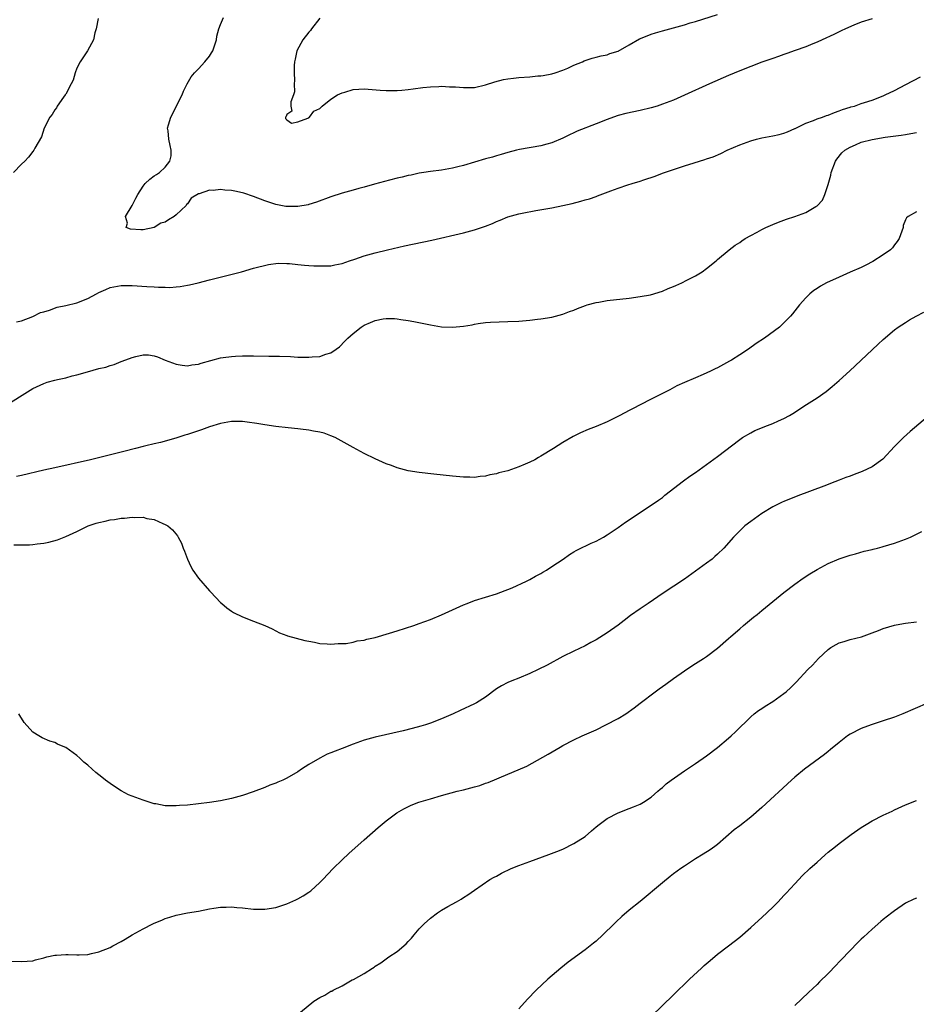
# Model space of a CAD drawing. Units: inches. Extents: x 2622305 to 2625000, y 1458000 to 1461000.
# Drawn here: x 2623927 to 2624089, y 1460562 to 1460741 of the extents above; entities that cross this region are included whole.
import ezdxf

# ---------------------------------------------------------------- set-up
doc = ezdxf.new("R2010")
doc.units = ezdxf.units.IN
doc.header["$MEASUREMENT"] = 0
doc.layers.add('LD26221458_10ft', color=71, linetype='Continuous')

msp = doc.modelspace()

# ---------------------------------------------------------------- linework, layer by layer
at = {"layer": 'LD26221458_10ft'}
for points, elevation in [([(2623940.84, 1460740.84), (2623940.48, 1460739), (2623940.24, 1460738.24), (2623939.98, 1460737), (2623938.95, 1460735), (2623937.61, 1460733), (2623937, 1460731.84), (2623936.67, 1460731), (2623936.3, 1460729.7), (2623935.99, 1460729), (2623935, 1460727.16), (2623934.9, 1460727), (2623934.59, 1460726.59), (2623933.46, 1460725), (2623933.3, 1460724.7), (2623933, 1460724.32), (2623932.51, 1460723.49), (2623932.09, 1460723), (2623931.05, 1460721), (2623930.57, 1460719.43), (2623929.4, 1460717.4), (2623929.2, 1460717), (2623929, 1460716.78), (2623928.27, 1460715.73), (2623927.59, 1460715), (2623927, 1460714.47), (2623925.55, 1460713)], 9480), ([(2624081, 1460740.78), (2624079, 1460740.17), (2624077.64, 1460739.64), (2624076.17, 1460739), (2624075.39, 1460738.61), (2624075, 1460738.45), (2624074.03, 1460737.97), (2624071.93, 1460737), (2624071, 1460736.55), (2624070.25, 1460736.25), (2624069, 1460735.72), (2624067.04, 1460735.04), (2624065.52, 1460734.48), (2624065, 1460734.33), (2624064.04, 1460733.96), (2624063, 1460733.62), (2624061, 1460732.91), (2624059, 1460732.17), (2624057, 1460731.36), (2624055, 1460730.51), (2624051.56, 1460729), (2624047, 1460726.96), (2624045, 1460726.09), (2624043, 1460725.31), (2624042.04, 1460725), (2624041, 1460724.69), (2624039, 1460724.21), (2624036.38, 1460723.62), (2624035, 1460723.26), (2624034.18, 1460723), (2624033, 1460722.57), (2624031, 1460721.75), (2624027.57, 1460720.43), (2624027, 1460720.15), (2624026.19, 1460719.81), (2624025, 1460719.2), (2624023, 1460718.34), (2624022.09, 1460718.09), (2624021, 1460717.77), (2624017.13, 1460717.13), (2624016.57, 1460717), (2624015, 1460716.6), (2624013.8, 1460716.2), (2624013, 1460716.01), (2624012.24, 1460715.76), (2624011, 1460715.45), (2624009, 1460714.87), (2624007, 1460714.26), (2624005.98, 1460713.98), (2624005, 1460713.74), (2624003, 1460713.4), (2624001, 1460713.17), (2623999.84, 1460713), (2623999, 1460712.86), (2623997.5, 1460712.5), (2623997, 1460712.42), (2623995.89, 1460712.11), (2623995, 1460711.93), (2623993.59, 1460711.59), (2623990.87, 1460710.87), (2623989, 1460710.32), (2623988.07, 1460710.07), (2623987, 1460709.76), (2623985, 1460709.21), (2623983, 1460708.55), (2623980.4, 1460707.6), (2623979, 1460707.19), (2623978.86, 1460707.14), (2623977, 1460706.81), (2623976.82, 1460706.82), (2623975, 1460706.79), (2623974.84, 1460706.84), (2623973, 1460707.17), (2623971, 1460707.84), (2623969, 1460708.6), (2623967.21, 1460709.21), (2623967, 1460709.27), (2623965.57, 1460709.57), (2623965, 1460709.71), (2623963.76, 1460709.76), (2623963, 1460709.91), (2623961.7, 1460709.7), (2623961, 1460709.76), (2623959.11, 1460709.11), (2623959, 1460709.12), (2623957.67, 1460708.33), (2623957, 1460707.3), (2623956.83, 1460707.17), (2623956.77, 1460707), (2623955, 1460705.32), (2623954.62, 1460705), (2623953.57, 1460704.43), (2623953, 1460704.01), (2623952.21, 1460703.79), (2623951, 1460703.01), (2623949, 1460702.61), (2623948.57, 1460702.57), (2623946.7, 1460702.7), (2623945.9, 1460703), (2623946.17, 1460703.83), (2623945.82, 1460705), (2623947, 1460707), (2623947.7, 1460708.3), (2623948.01, 1460709), (2623949, 1460710.52), (2623949.38, 1460711), (2623950.22, 1460711.78), (2623951, 1460712.37), (2623951.42, 1460712.58), (2623951.96, 1460713), (2623953, 1460713.92), (2623953.8, 1460715), (2623954.04, 1460715.96), (2623954.08, 1460717), (2623953.86, 1460717.86), (2623953.67, 1460719), (2623953.51, 1460720.49), (2623953.43, 1460721), (2623953.58, 1460721.58), (2623954, 1460723), (2623954.37, 1460723.63), (2623955, 1460724.93), (2623956.04, 1460727), (2623956.33, 1460727.67), (2623956.94, 1460729), (2623957.7, 1460730.3), (2623958.27, 1460731), (2623959, 1460731.73), (2623960.19, 1460733), (2623961, 1460734.03), (2623961.4, 1460734.6), (2623961.6, 1460735), (2623962.27, 1460737), (2623962.36, 1460737.64), (2623962.72, 1460739), (2623963, 1460739.75), (2623963.54, 1460741)], 9470), ([(2623981, 1460740.92), (2623979.47, 1460739), (2623979.32, 1460738.68), (2623979, 1460738.39), (2623977.93, 1460737), (2623976.8, 1460735), (2623976.53, 1460733.47), (2623976.38, 1460733), (2623976.31, 1460732.31), (2623976.33, 1460731), (2623976.41, 1460729.59), (2623976.35, 1460729), (2623976.41, 1460727.59), (2623976.24, 1460727), (2623975.74, 1460725.74), (2623975.74, 1460725), (2623975.92, 1460724.08), (2623975, 1460723.48), (2623974.88, 1460723.12), (2623974.76, 1460723), (2623974.75, 1460722.75), (2623975, 1460722.48), (2623975.87, 1460721.87), (2623977, 1460722.14), (2623978.83, 1460722.83), (2623979, 1460722.93), (2623979.09, 1460723), (2623979.92, 1460724.08), (2623981, 1460724.56), (2623981.2, 1460724.8), (2623981.43, 1460725), (2623983, 1460726.23), (2623984.19, 1460727), (2623985, 1460727.4), (2623985.52, 1460727.52), (2623987, 1460728), (2623988.06, 1460728.06), (2623989, 1460728.14), (2623991.9, 1460727.9), (2623993, 1460727.79), (2623995, 1460727.78), (2623995.85, 1460727.85), (2623997, 1460727.98), (2623997.88, 1460728.12), (2623999.65, 1460728.35), (2624001, 1460728.48), (2624002.53, 1460728.53), (2624003, 1460728.57), (2624004.49, 1460728.49), (2624005, 1460728.49), (2624005.53, 1460728.47), (2624007, 1460728.33), (2624008.34, 1460728.34), (2624009, 1460728.37), (2624011, 1460728.81), (2624012.64, 1460729.36), (2624014.22, 1460729.78), (2624015, 1460729.93), (2624016.02, 1460730.02), (2624017, 1460730.14), (2624019, 1460730.28), (2624020.45, 1460730.45), (2624021, 1460730.49), (2624021.45, 1460730.55), (2624023, 1460730.85), (2624023.57, 1460731), (2624025, 1460731.5), (2624025.86, 1460731.86), (2624027, 1460732.38), (2624028.53, 1460733), (2624028.84, 1460733.16), (2624030.32, 1460733.68), (2624031, 1460733.84), (2624031.91, 1460734.09), (2624033, 1460734.29), (2624033.52, 1460734.48), (2624035, 1460734.94), (2624037, 1460736.06), (2624038.84, 1460737.16), (2624039.34, 1460737.34), (2624041, 1460738.02), (2624041.73, 1460738.27), (2624043, 1460738.61), (2624044.36, 1460739), (2624047, 1460739.72), (2624048.03, 1460740.03), (2624049, 1460740.3), (2624053, 1460741.57)], 9460), ([(2623926.08, 1460685.92), (2623927, 1460686.15), (2623929, 1460686.94), (2623930.39, 1460687.61), (2623931, 1460687.78), (2623932.05, 1460688.05), (2623933.41, 1460688.59), (2623935, 1460688.89), (2623937, 1460689.41), (2623939, 1460690.18), (2623940.58, 1460691), (2623941, 1460691.24), (2623942.22, 1460691.78), (2623943, 1460692.15), (2623945, 1460692.55), (2623945.45, 1460692.55), (2623947, 1460692.53), (2623949.66, 1460692.34), (2623951, 1460692.27), (2623951.79, 1460692.21), (2623953, 1460692.22), (2623953.83, 1460692.17), (2623955, 1460692.3), (2623955.68, 1460692.32), (2623957, 1460692.58), (2623957.37, 1460692.63), (2623958.97, 1460693), (2623961, 1460693.53), (2623966.78, 1460695), (2623969, 1460695.64), (2623971.68, 1460696.32), (2623973.45, 1460696.55), (2623975, 1460696.51), (2623975.49, 1460696.51), (2623977, 1460696.34), (2623978.22, 1460696.22), (2623979, 1460696.17), (2623979.92, 1460696.08), (2623981, 1460696.05), (2623981.95, 1460696.05), (2623983, 1460696.09), (2623983.73, 1460696.27), (2623985, 1460696.5), (2623986.38, 1460697), (2623987.3, 1460697.3), (2623989, 1460697.89), (2623991, 1460698.45), (2623993.23, 1460699), (2623996.29, 1460699.71), (2624001.27, 1460700.73), (2624007, 1460702.06), (2624009, 1460702.59), (2624011, 1460703.25), (2624012.25, 1460703.75), (2624013, 1460704.08), (2624013.66, 1460704.34), (2624015, 1460704.92), (2624017, 1460705.5), (2624017.64, 1460705.64), (2624020.11, 1460706.11), (2624023, 1460706.6), (2624025, 1460706.98), (2624026.65, 1460707.35), (2624028.24, 1460707.76), (2624029, 1460708.02), (2624029.79, 1460708.21), (2624031, 1460708.65), (2624031.27, 1460708.73), (2624033.67, 1460709.67), (2624035, 1460710.16), (2624036.75, 1460710.75), (2624037.53, 1460711), (2624039, 1460711.43), (2624039.67, 1460711.67), (2624041.69, 1460712.31), (2624043, 1460712.82), (2624045.77, 1460713.77), (2624047, 1460714.16), (2624048.73, 1460714.73), (2624050.69, 1460715.31), (2624051, 1460715.43), (2624052.17, 1460715.83), (2624053.58, 1460716.42), (2624054.76, 1460717), (2624057, 1460717.98), (2624059, 1460718.72), (2624060.07, 1460719), (2624061, 1460719.22), (2624063, 1460719.6), (2624064.16, 1460719.84), (2624065, 1460720.08), (2624065.64, 1460720.36), (2624067, 1460720.91), (2624067.05, 1460720.95), (2624069, 1460721.87), (2624070.36, 1460722.36), (2624071, 1460722.67), (2624072, 1460723), (2624072.73, 1460723.27), (2624073, 1460723.36), (2624074.16, 1460723.84), (2624075, 1460724.12), (2624075.62, 1460724.38), (2624077, 1460724.79), (2624077.15, 1460724.85), (2624077.77, 1460725), (2624079, 1460725.43), (2624079.61, 1460725.61), (2624081, 1460726.09), (2624083, 1460726.84), (2624083.37, 1460727), (2624085, 1460727.8), (2624087.11, 1460728.89), (2624089.71, 1460730.29)], 9480), ([(2623925, 1460671.35), (2623927.55, 1460673), (2623929, 1460673.87), (2623931, 1460674.8), (2623931.62, 1460675), (2623933, 1460675.36), (2623933.48, 1460675.48), (2623935, 1460675.82), (2623936.16, 1460676.16), (2623937, 1460676.35), (2623938.91, 1460676.91), (2623941, 1460677.48), (2623942.24, 1460677.76), (2623943, 1460678.05), (2623943.75, 1460678.25), (2623945, 1460678.75), (2623945.19, 1460678.81), (2623947, 1460679.49), (2623947.69, 1460679.69), (2623949, 1460679.97), (2623949.96, 1460679.96), (2623951, 1460679.81), (2623951.62, 1460679.62), (2623953.01, 1460679), (2623955, 1460678.29), (2623956.09, 1460678.09), (2623957, 1460677.99), (2623957.82, 1460678.18), (2623959, 1460678.29), (2623959.52, 1460678.48), (2623963, 1460679.44), (2623963.48, 1460679.48), (2623965, 1460679.7), (2623965.72, 1460679.72), (2623967, 1460679.77), (2623969, 1460679.77), (2623971.75, 1460679.75), (2623973.71, 1460679.71), (2623975.65, 1460679.65), (2623977, 1460679.58), (2623977.58, 1460679.58), (2623979, 1460679.53), (2623979.61, 1460679.61), (2623981, 1460679.66), (2623982.08, 1460680.08), (2623983, 1460680.31), (2623983.97, 1460681), (2623984.55, 1460681.45), (2623985.54, 1460682.46), (2623986.04, 1460683), (2623987, 1460683.85), (2623988.44, 1460685), (2623989, 1460685.35), (2623990.18, 1460685.82), (2623991, 1460686.19), (2623992.47, 1460686.47), (2623993, 1460686.53), (2623994.52, 1460686.52), (2623995, 1460686.46), (2623995.65, 1460686.35), (2623997, 1460686.18), (2623998, 1460686), (2624001, 1460685.38), (2624003, 1460685.06), (2624005, 1460684.98), (2624007, 1460685.19), (2624008.57, 1460685.43), (2624009, 1460685.54), (2624009.65, 1460685.65), (2624011, 1460685.8), (2624011.86, 1460685.86), (2624015, 1460685.98), (2624017, 1460686.08), (2624019, 1460686.24), (2624020.4, 1460686.4), (2624021, 1460686.47), (2624023, 1460686.8), (2624025, 1460687.32), (2624026.21, 1460687.79), (2624027, 1460688.06), (2624027.65, 1460688.35), (2624029.1, 1460688.9), (2624029.41, 1460689), (2624031, 1460689.43), (2624031.51, 1460689.51), (2624033, 1460689.78), (2624037, 1460690.23), (2624039, 1460690.5), (2624040.86, 1460690.86), (2624043, 1460691.49), (2624044.05, 1460691.95), (2624045, 1460692.31), (2624045.46, 1460692.54), (2624046.51, 1460693), (2624047.46, 1460693.46), (2624049, 1460694.26), (2624050.2, 1460695), (2624051, 1460695.58), (2624052.75, 1460697), (2624053, 1460697.23), (2624055.09, 1460699), (2624056.19, 1460699.81), (2624057, 1460700.33), (2624057.38, 1460700.62), (2624057.97, 1460701), (2624059, 1460701.57), (2624060.17, 1460702.17), (2624061, 1460702.64), (2624061.73, 1460703), (2624063, 1460703.57), (2624064, 1460704), (2624065, 1460704.36), (2624065.5, 1460704.5), (2624066.96, 1460705), (2624069, 1460705.74), (2624070.81, 1460706.81), (2624071, 1460706.91), (2624072.01, 1460707.99), (2624072.41, 1460709), (2624073, 1460710.8), (2624073.49, 1460712.51), (2624073.56, 1460713), (2624074.35, 1460715), (2624074.6, 1460715.4), (2624075.5, 1460716.5), (2624076.04, 1460717), (2624077, 1460717.58), (2624077.96, 1460717.96), (2624079, 1460718.43), (2624081, 1460718.95), (2624083.34, 1460719.34), (2624086.26, 1460719.74), (2624087, 1460719.87), (2624088, 1460720), (2624089, 1460720.18)], 9490), ([(2624089, 1460705.84), (2624087.53, 1460705), (2624087.21, 1460704.79), (2624087, 1460704.43), (2624086.62, 1460703.37), (2624086.58, 1460703), (2624085.87, 1460701), (2624085.52, 1460700.48), (2624085, 1460699.87), (2624084.64, 1460699.36), (2624084.28, 1460699), (2624083, 1460698.05), (2624081.13, 1460696.87), (2624079.82, 1460696.18), (2624079, 1460695.8), (2624077, 1460694.91), (2624075, 1460694.04), (2624072.73, 1460693), (2624071.61, 1460692.39), (2624071, 1460691.97), (2624070.4, 1460691.6), (2624069.68, 1460691), (2624069, 1460690.31), (2624067.82, 1460689), (2624067, 1460687.94), (2624066.58, 1460687.42), (2624066.21, 1460687), (2624065.62, 1460686.38), (2624065, 1460685.75), (2624064.18, 1460685), (2624061.49, 1460683), (2624059.99, 1460682.01), (2624058.57, 1460681), (2624057, 1460679.97), (2624055.49, 1460679), (2624055.18, 1460678.82), (2624053, 1460677.63), (2624052.56, 1460677.44), (2624051.7, 1460677), (2624050.41, 1460676.41), (2624049, 1460675.83), (2624047.02, 1460674.98), (2624045.65, 1460674.35), (2624044.34, 1460673.66), (2624041, 1460671.95), (2624039, 1460670.95), (2624037.73, 1460670.27), (2624037, 1460669.9), (2624035.32, 1460669), (2624033, 1460667.86), (2624031, 1460667.01), (2624029.55, 1460666.45), (2624028.16, 1460665.84), (2624026.83, 1460665.17), (2624025, 1460664.11), (2624023.28, 1460663), (2624021, 1460661.61), (2624020.6, 1460661.4), (2624019.89, 1460661), (2624019, 1460660.55), (2624018.19, 1460660.19), (2624017, 1460659.71), (2624015.01, 1460659.01), (2624013.41, 1460658.59), (2624013, 1460658.44), (2624011.77, 1460658.23), (2624011, 1460658.02), (2624010.04, 1460657.96), (2624009, 1460657.8), (2624008.17, 1460657.83), (2624007, 1460657.82), (2624005, 1460657.99), (2624001.65, 1460658.35), (2623999, 1460658.68), (2623997, 1460659.01), (2623995, 1460659.53), (2623993.94, 1460659.94), (2623993, 1460660.27), (2623991, 1460661.16), (2623989, 1460662.14), (2623987, 1460663.21), (2623983.77, 1460665), (2623983, 1460665.33), (2623981.79, 1460665.79), (2623981, 1460665.97), (2623979.85, 1460666.15), (2623979, 1460666.35), (2623977.49, 1460666.51), (2623977, 1460666.59), (2623975.25, 1460666.75), (2623973, 1460667.02), (2623971, 1460667.3), (2623969.55, 1460667.55), (2623967.81, 1460667.81), (2623967, 1460667.9), (2623965.92, 1460667.92), (2623965, 1460667.89), (2623963.67, 1460667.67), (2623963, 1460667.53), (2623961, 1460666.93), (2623959.59, 1460666.41), (2623957, 1460665.57), (2623956.54, 1460665.46), (2623954.9, 1460664.9), (2623952.12, 1460664.12), (2623951, 1460663.89), (2623949.5, 1460663.5), (2623949, 1460663.39), (2623947.64, 1460663), (2623945.53, 1460662.47), (2623939.45, 1460661), (2623933, 1460659.55), (2623931, 1460659.09), (2623927, 1460658.12), (2623926.05, 1460657.95)], 9500), ([(2623925.6, 1460645.6), (2623927, 1460645.56), (2623928.41, 1460645.59), (2623929, 1460645.64), (2623929.78, 1460645.78), (2623931, 1460645.89), (2623931.95, 1460646.05), (2623933.49, 1460646.51), (2623935, 1460647.1), (2623937, 1460647.99), (2623939.06, 1460649), (2623940.49, 1460649.51), (2623941, 1460649.66), (2623942.11, 1460649.89), (2623943, 1460650.12), (2623943.82, 1460650.18), (2623945, 1460650.43), (2623945.6, 1460650.4), (2623947, 1460650.6), (2623947.48, 1460650.52), (2623949, 1460650.57), (2623949.64, 1460650.36), (2623951, 1460650.15), (2623952.58, 1460649.42), (2623953, 1460649.27), (2623953.45, 1460649), (2623954.31, 1460648.31), (2623955.22, 1460647.22), (2623955.33, 1460647), (2623955.92, 1460645.92), (2623956.23, 1460645), (2623956.46, 1460644.46), (2623957.01, 1460643), (2623957.64, 1460641.64), (2623958, 1460641), (2623959, 1460639.55), (2623961, 1460637.25), (2623961.27, 1460637), (2623963, 1460635.18), (2623963.24, 1460635), (2623964.16, 1460634.16), (2623965, 1460633.59), (2623965.37, 1460633.37), (2623967, 1460632.54), (2623969, 1460631.75), (2623971, 1460631), (2623972.38, 1460630.38), (2623973.69, 1460629.69), (2623975, 1460629.2), (2623975.13, 1460629.13), (2623978.3, 1460628.3), (2623979, 1460628.16), (2623980.01, 1460627.99), (2623981, 1460627.76), (2623982.31, 1460627.69), (2623983, 1460627.6), (2623984.28, 1460627.72), (2623985, 1460627.71), (2623985.74, 1460627.74), (2623987, 1460627.99), (2623987.76, 1460628.24), (2623989, 1460628.35), (2623989.48, 1460628.52), (2623991, 1460628.82), (2623993.6, 1460629.6), (2623995, 1460630.05), (2623996.52, 1460630.52), (2623998, 1460631), (2623999, 1460631.34), (2624001, 1460632.08), (2624003, 1460632.91), (2624005, 1460633.83), (2624007, 1460634.73), (2624007.68, 1460635), (2624009, 1460635.49), (2624013, 1460636.74), (2624013.73, 1460637), (2624015.83, 1460637.83), (2624018.41, 1460639), (2624018.79, 1460639.21), (2624019, 1460639.29), (2624020.06, 1460639.94), (2624021, 1460640.42), (2624021.36, 1460640.64), (2624022, 1460641), (2624023, 1460641.68), (2624025.02, 1460643), (2624026.18, 1460643.82), (2624027, 1460644.33), (2624027.41, 1460644.59), (2624028.75, 1460645.25), (2624029, 1460645.36), (2624030.1, 1460645.9), (2624031, 1460646.26), (2624032.36, 1460647), (2624033, 1460647.37), (2624035, 1460648.73), (2624036.32, 1460649.68), (2624037.51, 1460650.49), (2624038.31, 1460651), (2624041, 1460652.77), (2624042.3, 1460653.7), (2624043, 1460654.17), (2624043.45, 1460654.55), (2624046.85, 1460657.15), (2624048, 1460658), (2624049, 1460658.69), (2624051, 1460660.13), (2624053, 1460661.6), (2624057, 1460664.63), (2624057.54, 1460665), (2624059, 1460665.88), (2624059.73, 1460666.27), (2624061.15, 1460666.85), (2624061.58, 1460667), (2624063, 1460667.56), (2624064.05, 1460668.05), (2624065, 1460668.44), (2624066.02, 1460669), (2624066.63, 1460669.37), (2624069.11, 1460671), (2624071, 1460672.19), (2624072.64, 1460673.36), (2624073, 1460673.64), (2624073.76, 1460674.24), (2624075, 1460675.3), (2624076.94, 1460677.06), (2624081, 1460680.9), (2624082.1, 1460681.9), (2624083, 1460682.75), (2624085, 1460684.47), (2624085.67, 1460685), (2624087, 1460685.85), (2624087.72, 1460686.28), (2624088.95, 1460687), (2624090.33, 1460687.67)], 9510), ([(2624091, 1460668.78), (2624087.89, 1460666.11), (2624086.63, 1460665), (2624085, 1460663.39), (2624082.9, 1460661.11), (2624081, 1460659.7), (2624079.17, 1460658.83), (2624077.7, 1460658.3), (2624077, 1460658.02), (2624076.23, 1460657.77), (2624075, 1460657.28), (2624074.23, 1460657), (2624072.23, 1460656.23), (2624067.51, 1460654.48), (2624065, 1460653.45), (2624064.71, 1460653.29), (2624063, 1460652.46), (2624061, 1460651.26), (2624059, 1460649.84), (2624057.95, 1460649), (2624057, 1460648.11), (2624055.91, 1460647), (2624054.13, 1460645), (2624053, 1460643.89), (2624052.53, 1460643.47), (2624051.99, 1460643), (2624051, 1460642.25), (2624049, 1460640.8), (2624047, 1460639.38), (2624043.15, 1460636.85), (2624040.41, 1460635), (2624039, 1460634.03), (2624037.23, 1460632.77), (2624036.08, 1460631.92), (2624035, 1460631.07), (2624033, 1460629.64), (2624031, 1460628.42), (2624030.07, 1460627.93), (2624029, 1460627.34), (2624027, 1460626.36), (2624025, 1460625.35), (2624022.16, 1460623.84), (2624020.53, 1460623), (2624019, 1460622.29), (2624017, 1460621.46), (2624015.76, 1460621), (2624015, 1460620.67), (2624013.9, 1460620.1), (2624013, 1460619.52), (2624011, 1460618.04), (2624009.36, 1460617), (2624009, 1460616.81), (2624006.39, 1460615.61), (2624005.12, 1460615), (2624003, 1460614.09), (2624001, 1460613.3), (2624000.09, 1460613), (2623999.25, 1460612.75), (2623997.68, 1460612.32), (2623996.08, 1460611.92), (2623991, 1460610.79), (2623989, 1460610.22), (2623987, 1460609.52), (2623985, 1460608.73), (2623983.74, 1460608.26), (2623983, 1460607.92), (2623982.32, 1460607.68), (2623980.96, 1460607), (2623979, 1460605.86), (2623977.67, 1460605), (2623977, 1460604.52), (2623975, 1460603.34), (2623974.26, 1460603), (2623973.37, 1460602.63), (2623973, 1460602.45), (2623971.93, 1460602.07), (2623971, 1460601.67), (2623968.9, 1460600.9), (2623967, 1460600.23), (2623965, 1460599.66), (2623963, 1460599.25), (2623961.03, 1460598.97), (2623959, 1460598.72), (2623957, 1460598.5), (2623955.6, 1460598.4), (2623955, 1460598.33), (2623953.62, 1460598.38), (2623953, 1460598.36), (2623951.31, 1460598.69), (2623951, 1460598.74), (2623949, 1460599.37), (2623947, 1460600.1), (2623946.37, 1460600.37), (2623945, 1460601.07), (2623943.83, 1460601.83), (2623943, 1460602.41), (2623942.2, 1460603), (2623941.53, 1460603.53), (2623941, 1460603.97), (2623940.41, 1460604.41), (2623939.74, 1460605), (2623939, 1460605.69), (2623938.28, 1460606.28), (2623937.55, 1460607), (2623937, 1460607.48), (2623935, 1460608.9), (2623934.8, 1460609), (2623933.51, 1460609.51), (2623933, 1460609.8), (2623932.08, 1460610.07), (2623930.69, 1460610.69), (2623930.13, 1460611), (2623929, 1460611.68), (2623927.45, 1460613.45), (2623926.68, 1460614.68), (2623926.5, 1460615)], 9520), ([(2623925, 1460570.26), (2623927, 1460570.18), (2623929, 1460570.33), (2623929.52, 1460570.48), (2623931, 1460570.85), (2623931.57, 1460571), (2623933, 1460571.32), (2623933.32, 1460571.32), (2623935, 1460571.43), (2623935.43, 1460571.43), (2623937, 1460571.37), (2623937.41, 1460571.41), (2623939, 1460571.47), (2623939.63, 1460571.63), (2623941, 1460571.94), (2623943, 1460572.74), (2623943.52, 1460573), (2623945, 1460573.8), (2623945.76, 1460574.24), (2623947.02, 1460575), (2623949, 1460576.09), (2623950.74, 1460577), (2623951, 1460577.12), (2623952.36, 1460577.64), (2623953, 1460577.95), (2623953.82, 1460578.18), (2623955, 1460578.57), (2623957.05, 1460579), (2623959, 1460579.32), (2623961, 1460579.7), (2623961.81, 1460579.81), (2623963, 1460580.01), (2623964.01, 1460580.01), (2623965, 1460580.07), (2623965.97, 1460579.97), (2623967, 1460579.9), (2623969, 1460579.67), (2623971, 1460579.65), (2623973, 1460579.98), (2623975, 1460580.62), (2623976.65, 1460581.35), (2623977, 1460581.52), (2623977.95, 1460582.05), (2623979, 1460582.74), (2623979.35, 1460583), (2623981, 1460584.46), (2623981.54, 1460585), (2623983.41, 1460587), (2623985, 1460588.59), (2623986.25, 1460589.75), (2623989, 1460592.2), (2623991.56, 1460594.44), (2623993, 1460595.64), (2623994.92, 1460597.08), (2623996.18, 1460597.82), (2623997.54, 1460598.46), (2623998.94, 1460599), (2624001, 1460599.65), (2624003, 1460600.23), (2624005.86, 1460601), (2624007, 1460601.27), (2624009, 1460601.79), (2624009.94, 1460602.06), (2624011, 1460602.43), (2624011.44, 1460602.56), (2624015, 1460604.07), (2624016.89, 1460604.89), (2624018.48, 1460605.52), (2624022.3, 1460607.7), (2624024.49, 1460609), (2624025, 1460609.28), (2624027, 1460610.3), (2624028.49, 1460611), (2624031, 1460612.13), (2624032.79, 1460613), (2624035, 1460614.15), (2624036.39, 1460615), (2624037.91, 1460616.09), (2624039, 1460616.95), (2624041.68, 1460619), (2624042.45, 1460619.55), (2624043, 1460619.97), (2624043.62, 1460620.38), (2624045, 1460621.39), (2624047, 1460622.79), (2624048.32, 1460623.68), (2624049, 1460624.13), (2624050.43, 1460625), (2624051, 1460625.39), (2624053, 1460626.87), (2624055, 1460628.64), (2624055.37, 1460629), (2624057, 1460630.39), (2624057.69, 1460631), (2624059.53, 1460632.47), (2624060.15, 1460633), (2624061, 1460633.68), (2624065.02, 1460636.98), (2624067, 1460638.48), (2624068.47, 1460639.53), (2624069.68, 1460640.32), (2624071, 1460641.14), (2624073, 1460642.19), (2624075, 1460643.05), (2624077, 1460643.73), (2624077.98, 1460643.98), (2624079.56, 1460644.44), (2624081, 1460644.75), (2624081.19, 1460644.81), (2624081.98, 1460645), (2624082.78, 1460645.22), (2624083, 1460645.26), (2624085, 1460645.88), (2624087, 1460646.63), (2624087.92, 1460647), (2624089.99, 1460647.99)], 9530), ([(2623977.48, 1460561), (2623979.89, 1460563), (2623981, 1460563.66), (2623981.91, 1460564.09), (2623983, 1460564.79), (2623983.16, 1460564.84), (2623983.38, 1460565), (2623985, 1460565.78), (2623986.84, 1460566.84), (2623987.07, 1460566.93), (2623989, 1460568), (2623990.5, 1460569), (2623990.82, 1460569.18), (2623991, 1460569.32), (2623992.06, 1460569.94), (2623993.49, 1460571), (2623995, 1460572.01), (2623996.63, 1460573.37), (2623997, 1460573.8), (2623997.6, 1460574.4), (2623998.06, 1460575), (2623999, 1460576.08), (2623999.87, 1460577), (2624001, 1460578.03), (2624002.3, 1460579), (2624003, 1460579.46), (2624004.14, 1460580.14), (2624005.7, 1460581), (2624006.56, 1460581.44), (2624007, 1460581.77), (2624007.78, 1460582.22), (2624009, 1460583.12), (2624011.79, 1460585), (2624012.57, 1460585.43), (2624013, 1460585.62), (2624013.86, 1460586.14), (2624015.65, 1460587), (2624017, 1460587.55), (2624019, 1460588.29), (2624022.46, 1460589.54), (2624023.91, 1460590.09), (2624025, 1460590.53), (2624027, 1460591.51), (2624029, 1460592.82), (2624030.18, 1460593.82), (2624031, 1460594.55), (2624031.53, 1460595), (2624033, 1460596.06), (2624035, 1460597.08), (2624037, 1460597.85), (2624037.8, 1460598.2), (2624039, 1460598.66), (2624039.61, 1460599), (2624041, 1460599.95), (2624042.2, 1460601), (2624042.62, 1460601.38), (2624043, 1460601.68), (2624043.69, 1460602.31), (2624044.59, 1460603), (2624047, 1460604.68), (2624049, 1460606.04), (2624051, 1460607.43), (2624053, 1460608.93), (2624055, 1460610.6), (2624055.44, 1460611), (2624056.25, 1460611.75), (2624059, 1460614.48), (2624059.64, 1460615), (2624060.42, 1460615.58), (2624061, 1460615.99), (2624061.63, 1460616.37), (2624063, 1460617.25), (2624065, 1460618.66), (2624065.43, 1460619), (2624066.25, 1460619.75), (2624067.24, 1460620.76), (2624069.36, 1460623), (2624070.18, 1460623.82), (2624071.25, 1460625), (2624073, 1460626.67), (2624073.51, 1460627), (2624074.45, 1460627.55), (2624075, 1460627.83), (2624075.92, 1460628.08), (2624077, 1460628.43), (2624079.04, 1460628.96), (2624081, 1460629.67), (2624082.11, 1460630.11), (2624083, 1460630.43), (2624085, 1460631.05), (2624086.65, 1460631.35), (2624087, 1460631.43), (2624089, 1460631.65)], 9540), ([(2624091, 1460616.91), (2624086.56, 1460615), (2624085, 1460614.4), (2624083, 1460613.72), (2624081, 1460613.08), (2624079.47, 1460612.53), (2624079, 1460612.34), (2624077, 1460611.31), (2624076.55, 1460611), (2624075, 1460609.82), (2624073.47, 1460608.53), (2624073, 1460608.19), (2624072.34, 1460607.66), (2624068.74, 1460605), (2624067, 1460603.53), (2624066.39, 1460603), (2624061, 1460598.03), (2624059, 1460596.31), (2624057, 1460594.74), (2624056.01, 1460593.99), (2624053, 1460591.38), (2624052.5, 1460591), (2624051.63, 1460590.37), (2624050.4, 1460589.6), (2624049, 1460588.75), (2624047, 1460587.45), (2624046.34, 1460587), (2624045, 1460586.02), (2624044.42, 1460585.58), (2624043, 1460584.44), (2624038.96, 1460581.04), (2624037, 1460579.45), (2624035.68, 1460578.32), (2624034.64, 1460577.36), (2624034.28, 1460577), (2624032.25, 1460575), (2624031, 1460573.87), (2624030.51, 1460573.49), (2624029.92, 1460573), (2624029, 1460572.28), (2624025.97, 1460570.04), (2624024.64, 1460569), (2624022.25, 1460567), (2624020.15, 1460565), (2624018.61, 1460563.39), (2624017, 1460561.64)], 9550), ([(2624041, 1460560.25), (2624045, 1460564.15), (2624045.85, 1460565), (2624047, 1460566.09), (2624047.92, 1460567), (2624050.11, 1460569), (2624050.56, 1460569.44), (2624051.63, 1460570.37), (2624053, 1460571.49), (2624055, 1460572.99), (2624057, 1460574.6), (2624059, 1460576.34), (2624060.39, 1460577.61), (2624061, 1460578.14), (2624063, 1460580.03), (2624063.96, 1460581), (2624065, 1460582.1), (2624065.42, 1460582.58), (2624067, 1460584.26), (2624067.68, 1460585), (2624068.34, 1460585.66), (2624069.7, 1460587), (2624071, 1460588.19), (2624072.49, 1460589.51), (2624073, 1460589.94), (2624074.33, 1460591), (2624075, 1460591.56), (2624077.16, 1460593.16), (2624079, 1460594.42), (2624079.9, 1460595), (2624081, 1460595.63), (2624083, 1460596.68), (2624084.59, 1460597.41), (2624085, 1460597.63), (2624087, 1460598.51), (2624089, 1460599.29)], 9560), ([(2624089, 1460581.64), (2624088.53, 1460581.47), (2624087, 1460580.72), (2624085, 1460579.36), (2624084.53, 1460579), (2624083, 1460577.76), (2624082.58, 1460577.42), (2624081, 1460576.05), (2624079.39, 1460574.61), (2624079, 1460574.22), (2624078.37, 1460573.63), (2624075.43, 1460570.57), (2624075, 1460570.1), (2624074.45, 1460569.55), (2624073, 1460568.04), (2624071.47, 1460566.53), (2624071, 1460566.04), (2624069.43, 1460564.57), (2624067, 1460562.24)], 9570)]:
    msp.add_lwpolyline(points, dxfattribs=dict(at, elevation=elevation))

doc.saveas('drawing.dxf')
